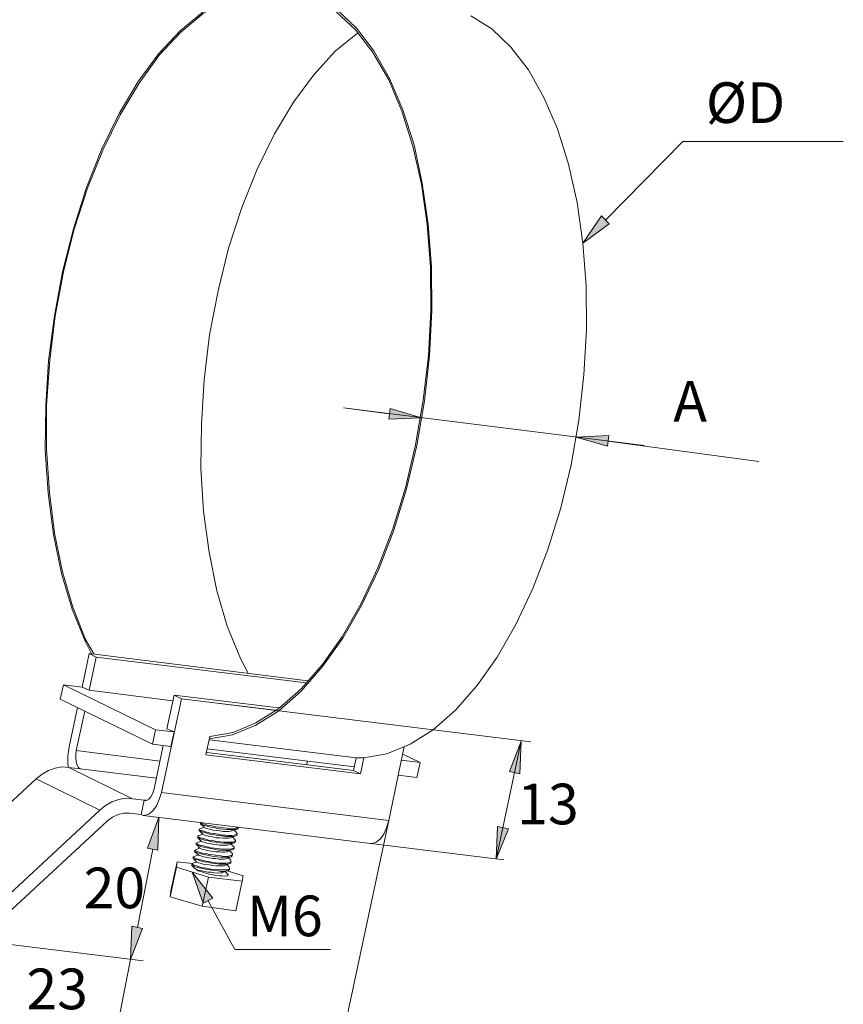
# Model space of a CAD drawing. Units: millimetres. Extents: x 571 to 35692, y 906 to 1207.
# Drawn here: x 25136 to 25213, y 1066 to 1157 of the extents above; entities that cross this region are included whole.
import ezdxf

# ---------------------------------------------------------------- set-up
doc = ezdxf.new("R2010")
doc.units = ezdxf.units.MM
doc.layers.add('_U+0421_U+043B_U+043E_U+0439 1', color=7, linetype='Continuous')
doc.styles.add('Ital', font='txt', dxfattribs={"oblique": 15})

msp = doc.modelspace()

# ---------------------------------------------------------------- hatches: boundary and pattern name
at = {"layer": '_U+0421_U+043B_U+043E_U+0439 1', "lineweight": 15}
for points in [[(25191.482, 1138.44), (25189.026, 1136.62), (25190.762, 1139.16)], [(25171.035, 1121.21), (25173.956, 1120.321), (25170.908, 1120.194)], [(25191.312, 1117.697), (25188.391, 1118.543), (25191.439, 1118.67)], [(25182.168, 1087.344), (25183.269, 1090.18), (25183.142, 1087.132)], [(25148.386, 1080.189), (25149.445, 1083.068), (25149.36, 1080.02)], [(25182.084, 1082.01), (25180.941, 1079.173), (25181.068, 1082.221)], [(25153.593, 1075.067), (25152.577, 1077.946), (25154.482, 1075.533)], [(25147.921, 1072.696), (25146.82, 1069.818), (25146.947, 1072.908)]]:
    msp.add_hatch(color=7, dxfattribs=at).paths.add_polyline_path(points)

# ---------------------------------------------------------------- linework, layer by layer
at = {"layer": '_U+0421_U+043B_U+043E_U+0439 1', "color": 7, "lineweight": 15}
for points in [[(25161.256, 1160.496), (25160.028, 1160.538), (25157.869, 1160.284), (25155.71, 1159.48), (25153.593, 1158.21), (25151.477, 1156.474), (25149.445, 1154.315), (25147.54, 1151.69), (25145.762, 1148.727), (25144.153, 1145.425), (25142.714, 1141.827), (25141.486, 1137.974), (25140.47, 1133.953), (25139.708, 1129.846), (25139.158, 1125.655), (25138.904, 1121.464), (25138.861, 1117.316), (25139.115, 1113.294), (25139.623, 1109.442), (25140.385, 1105.801), (25141.359, 1102.499), (25142.587, 1099.493), (25143.179, 1098.308)], [(25143.391, 1098.308), (25142.629, 1099.663), (25141.444, 1102.668), (25140.47, 1105.97), (25139.708, 1109.569), (25139.242, 1113.379), (25138.988, 1117.4), (25138.988, 1121.507), (25139.285, 1125.698), (25139.793, 1129.846), (25140.555, 1133.953), (25141.571, 1137.932), (25142.798, 1141.742), (25144.238, 1145.298), (25145.846, 1148.6), (25147.624, 1151.563), (25149.487, 1154.146), (25151.519, 1156.305), (25153.593, 1158.04), (25155.752, 1159.268), (25157.869, 1160.072), (25160.028, 1160.326), (25161.213, 1160.284)], [(25154.186, 1090.392), (25156.345, 1090.773), (25158.504, 1091.662), (25160.663, 1093.016), (25162.737, 1094.837), (25164.727, 1097.123), (25166.632, 1099.79), (25168.368, 1102.838), (25169.976, 1106.224), (25171.373, 1109.865), (25172.559, 1113.717), (25173.532, 1117.739), (25174.252, 1121.93), (25174.718, 1126.121), (25174.929, 1130.312), (25174.887, 1134.418), (25174.591, 1138.398), (25174.04, 1142.208), (25173.278, 1145.806), (25172.22, 1149.066), (25170.992, 1151.987), (25169.511, 1154.569), (25167.902, 1156.686), (25166.082, 1158.379)], [(25166.039, 1158.167), (25167.817, 1156.516), (25169.426, 1154.4), (25170.908, 1151.86), (25172.135, 1148.939), (25173.151, 1145.679), (25173.956, 1142.123), (25174.506, 1138.355), (25174.802, 1134.376), (25174.845, 1130.312), (25174.633, 1126.121), (25174.125, 1121.972), (25173.405, 1117.824), (25172.474, 1113.802), (25171.289, 1109.992), (25169.892, 1106.351), (25168.325, 1103.007), (25166.59, 1099.959), (25164.727, 1097.334), (25162.737, 1095.048), (25160.663, 1093.228), (25158.504, 1091.873), (25156.387, 1090.984), (25154.228, 1090.603)], [(25178.57, 1157.829), (25180.517, 1156.601), (25182.295, 1154.908), (25183.946, 1152.791), (25185.386, 1150.209), (25186.656, 1147.288), (25187.672, 1143.986), (25188.476, 1140.43), (25189.026, 1136.62), (25189.323, 1132.64), (25189.365, 1128.534), (25189.111, 1124.343), (25188.645, 1120.11), (25187.926, 1115.961), (25186.952, 1111.939), (25185.767, 1108.045), (25184.37, 1104.404), (25182.761, 1101.06), (25181.025, 1098.012), (25179.12, 1095.345), (25177.131, 1093.059), (25175.056, 1091.238), (25172.897, 1089.884), (25170.738, 1088.995), (25168.579, 1088.614)], [(25168.029, 1156.262), (25167.987, 1156.22), (25165.912, 1154.527), (25163.923, 1152.325), (25162.018, 1149.785), (25160.24, 1146.822), (25158.631, 1143.52), (25157.192, 1139.964), (25155.964, 1136.154), (25154.99, 1132.175), (25154.186, 1128.068), (25153.678, 1123.877), (25153.424, 1119.729), (25153.382, 1115.622), (25153.636, 1111.601), (25154.144, 1107.791), (25154.863, 1104.192), (25155.837, 1100.89), (25157.065, 1097.885), (25157.784, 1096.53)], [(25191.143, 1138.779), (25198.34, 1146.102), (25198.509, 1146.102)], [(25198.34, 1146.102), (25213.326, 1146.102)], [(25191.482, 1138.44), (25189.026, 1136.62), (25190.762, 1139.16), (25191.482, 1138.44)], [(25194.741, 1117.739), (25166.674, 1121.253)], [(25170.95, 1120.702), (25166.674, 1121.253)], [(25171.035, 1121.21), (25173.956, 1120.321), (25170.908, 1120.194), (25171.035, 1121.21)], [(25191.312, 1117.697), (25188.391, 1118.543), (25191.439, 1118.67), (25191.312, 1117.697)], [(25191.355, 1118.162), (25205.452, 1116.257)], [(25142.968, 1098.35), (25142.29, 1095.218)], [(25143.603, 1098.012), (25142.968, 1098.35)], [(25163.372, 1095.81), (25142.968, 1098.35)], [(25142.968, 1094.921), (25143.603, 1098.012)], [(25163.203, 1095.599), (25143.603, 1098.012)], [(25140.555, 1095.429), (25140.258, 1094.075)], [(25140.555, 1095.429), (25149.148, 1091.238)], [(25142.29, 1095.218), (25140.555, 1095.429)], [(25142.968, 1094.921), (25142.29, 1095.218)], [(25150.757, 1093.948), (25142.968, 1094.921)], [(25140.258, 1094.075), (25148.852, 1089.884)], [(25151.561, 1094.117), (25149.699, 1085.396), (25149.487, 1084.719), (25149.233, 1084.126), (25148.894, 1083.661), (25148.513, 1083.364), (25148.132, 1083.237), (25148.005, 1083.237)], [(25150.207, 1091.323), (25150.884, 1094.456)], [(25160.663, 1093.27), (25150.884, 1094.456)], [(25150.884, 1094.456), (25151.561, 1094.117)], [(25160.324, 1093.059), (25151.561, 1094.117)], [(25141.867, 1093.313), (25141.105, 1089.63)], [(25141.74, 1089.291), (25142.544, 1092.974)], [(25184.158, 1090.095), (25155.117, 1093.694)], [(25149.148, 1091.238), (25148.852, 1089.884)], [(25149.148, 1091.238), (25150.884, 1091.027)], [(25150.207, 1091.323), (25150.884, 1091.027)], [(25150.588, 1089.672), (25150.884, 1091.027)], [(25154.228, 1090.603), (25153.847, 1088.91)], [(25154.186, 1090.307), (25167.86, 1088.614)], [(25183.269, 1090.18), (25180.941, 1079.173)], [(25182.168, 1087.344), (25183.269, 1090.18), (25183.142, 1087.132), (25182.168, 1087.344)], [(25141.105, 1089.63), (25141.02, 1089.206), (25140.978, 1088.825), (25140.978, 1088.444), (25140.978, 1088.021), (25141.02, 1087.725)], [(25142.121, 1087.598), (25141.952, 1087.725), (25141.825, 1087.936), (25141.74, 1088.233), (25141.698, 1088.571), (25141.698, 1088.91), (25141.74, 1089.291)], [(25149.572, 1088.317), (25141.74, 1089.291)], [(25148.852, 1089.884), (25150.588, 1089.672)], [(25149.021, 1085.735), (25149.868, 1089.757)], [(25153.974, 1089.46), (25167.69, 1087.767)], [(25172.347, 1089.672), (25170.908, 1082.772)], [(25153.847, 1088.91), (25168.283, 1087.132)], [(25153.932, 1089.122), (25167.606, 1087.428)], [(25167.606, 1087.428), (25167.86, 1088.614)], [(25168.579, 1088.614), (25168.241, 1088.614), (25167.86, 1088.614)], [(25168.283, 1087.132), (25168.579, 1088.614)], [(25172.093, 1088.402), (25173.829, 1088.19)], [(25173.829, 1088.19), (25172.22, 1088.952)], [(25128.617, 1077.988), (25138.015, 1086.666), (25138.565, 1087.09), (25139.158, 1087.428), (25139.793, 1087.64), (25140.428, 1087.767), (25141.063, 1087.725)], [(25149.233, 1086.709), (25142.121, 1087.598), (25141.063, 1087.725)], [(25146.989, 1084.804), (25141.063, 1087.725)], [(25163.245, 1087.979), (25163.33, 1088.317)], [(25168.283, 1087.132), (25167.606, 1087.428)], [(25173.829, 1088.19), (25173.532, 1086.793)], [(25143.941, 1083.745), (25138.015, 1086.666)], [(25171.797, 1087.005), (25173.532, 1086.793)], [(25148.175, 1084.634), (25148.302, 1084.634), (25148.513, 1084.761), (25148.725, 1084.973), (25148.894, 1085.312), (25149.021, 1085.735)], [(25146.989, 1084.804), (25146.354, 1084.846), (25145.719, 1084.719), (25145.084, 1084.507), (25144.492, 1084.169), (25143.941, 1083.745)], [(25146.989, 1084.804), (25148.09, 1084.677), (25148.302, 1084.677)], [(25148.09, 1084.677), (25147.794, 1083.322)], [(25148.09, 1084.677), (25148.175, 1084.634)], [(25170.908, 1082.772), (25149.699, 1085.396)], [(25143.941, 1083.745), (25134.586, 1075.067)], [(25144.661, 1082.729), (25145.127, 1083.068), (25145.677, 1083.322), (25146.185, 1083.449), (25146.735, 1083.449)], [(25146.735, 1083.449), (25147.794, 1083.322)], [(25148.005, 1083.237), (25147.794, 1083.322)], [(25148.005, 1083.237), (25169.214, 1080.613)], [(25148.386, 1080.189), (25149.445, 1083.068), (25149.36, 1080.02), (25148.386, 1080.189)], [(25135.305, 1074.051), (25144.661, 1082.729)], [(25153.212, 1081.925), (25153.255, 1081.967)], [(25153.297, 1081.883), (25153.255, 1081.925), (25153.212, 1081.925)], [(25153.212, 1081.925), (25153.212, 1081.84)], [(25153.678, 1082.137), (25153.255, 1081.967)], [(25153.382, 1082.602), (25153.339, 1082.475)], [(25153.339, 1082.475), (25153.424, 1082.433), (25153.551, 1082.348)], [(25153.339, 1082.475), (25153.678, 1082.137)], [(25153.339, 1082.475), (25153.382, 1082.475)], [(25153.424, 1082.518), (25153.382, 1082.56), (25153.382, 1082.602)], [(25153.593, 1082.475), (25153.424, 1082.518)], [(25153.551, 1082.348), (25153.763, 1082.306), (25154.059, 1082.221), (25154.355, 1082.137), (25154.694, 1082.094), (25155.075, 1082.01), (25155.414, 1081.967), (25155.795, 1081.925), (25156.091, 1081.925), (25156.387, 1081.925), (25156.599, 1081.967), (25156.768, 1081.967)], [(25156.599, 1082.052), (25156.387, 1082.01), (25156.133, 1082.01), (25155.795, 1082.052), (25155.456, 1082.094), (25155.075, 1082.137), (25154.736, 1082.179), (25154.398, 1082.264), (25154.059, 1082.306), (25153.805, 1082.391), (25153.593, 1082.475)], [(25156.303, 1081.798), (25156.218, 1081.798), (25156.006, 1081.756), (25155.752, 1081.756), (25155.456, 1081.756), (25155.16, 1081.798), (25154.821, 1081.84), (25154.525, 1081.883), (25154.228, 1081.967), (25154.017, 1082.01), (25153.847, 1082.052), (25153.72, 1082.094), (25153.678, 1082.137)], [(25156.303, 1081.798), (25156.768, 1081.967)], [(25156.768, 1082.094), (25156.599, 1082.052)], [(25156.853, 1082.137), (25156.768, 1082.094)], [(25156.768, 1081.967), (25156.853, 1082.052), (25156.853, 1082.094)], [(25156.895, 1082.137), (25156.853, 1082.094)], [(25170.908, 1082.772), (25164.727, 1053.773)], [(25170.908, 1082.772), (25170.696, 1082.094), (25170.442, 1081.502), (25170.103, 1081.036), (25169.722, 1080.74), (25169.341, 1080.613), (25169.214, 1080.613)], [(25182.084, 1082.01), (25180.941, 1079.173), (25181.068, 1082.221), (25182.084, 1082.01)], [(25153.085, 1081.29), (25153.085, 1081.332), (25153.128, 1081.332)], [(25153.17, 1081.248), (25153.085, 1081.29)], [(25153.085, 1081.29), (25153.085, 1081.205)], [(25153.085, 1081.205), (25153.085, 1081.163)], [(25153.085, 1081.163), (25153.128, 1081.121), (25153.297, 1081.078)], [(25153.085, 1081.163), (25153.424, 1080.824)], [(25153.551, 1081.502), (25153.128, 1081.332)], [(25153.297, 1081.163), (25153.17, 1081.248)], [(25153.212, 1081.84), (25153.297, 1081.798), (25153.424, 1081.713)], [(25153.212, 1081.84), (25153.551, 1081.502)], [(25153.212, 1081.84), (25153.255, 1081.84)], [(25153.466, 1081.84), (25153.297, 1081.883)], [(25156.345, 1080.74), (25156.133, 1080.74), (25155.837, 1080.74), (25155.541, 1080.74), (25155.202, 1080.782), (25154.821, 1080.824), (25154.482, 1080.909), (25154.101, 1080.951), (25153.805, 1081.036), (25153.509, 1081.121), (25153.297, 1081.163)], [(25153.297, 1081.078), (25153.509, 1080.994), (25153.763, 1080.951), (25154.101, 1080.867), (25154.44, 1080.782), (25154.779, 1080.74), (25155.16, 1080.697), (25155.498, 1080.655), (25155.837, 1080.655), (25156.091, 1080.655), (25156.303, 1080.655), (25156.472, 1080.697)], [(25153.424, 1081.713), (25153.636, 1081.671), (25153.932, 1081.586), (25154.228, 1081.502), (25154.567, 1081.459), (25154.948, 1081.375), (25155.287, 1081.332), (25155.668, 1081.29), (25155.964, 1081.29), (25156.26, 1081.29), (25156.472, 1081.29), (25156.641, 1081.332)], [(25156.472, 1081.417), (25156.26, 1081.375), (25155.964, 1081.375), (25155.668, 1081.417), (25155.329, 1081.417), (25154.948, 1081.502), (25154.609, 1081.544), (25154.271, 1081.586), (25153.932, 1081.671), (25153.678, 1081.756), (25153.466, 1081.84)], [(25156.176, 1081.163), (25156.133, 1081.163), (25155.964, 1081.121), (25155.71, 1081.121), (25155.456, 1081.121), (25155.117, 1081.163), (25154.821, 1081.163), (25154.482, 1081.248), (25154.228, 1081.29), (25153.974, 1081.332), (25153.763, 1081.417), (25153.636, 1081.459), (25153.551, 1081.502)], [(25156.176, 1081.163), (25156.641, 1081.332)], [(25156.557, 1080.994), (25156.345, 1081.248)], [(25156.684, 1081.671), (25156.472, 1081.883)], [(25156.641, 1081.459), (25156.472, 1081.417)], [(25156.557, 1080.994), (25156.599, 1080.909), (25156.599, 1080.867)], [(25156.768, 1081.544), (25156.726, 1081.502), (25156.641, 1081.459)], [(25156.641, 1081.332), (25156.726, 1081.417)], [(25156.684, 1081.671), (25156.726, 1081.586), (25156.768, 1081.544)], [(25156.768, 1081.544), (25156.726, 1081.417)], [(25148.894, 1080.105), (25147.455, 1072.781)], [(25153.255, 1080.189), (25152.831, 1080.02)], [(25152.958, 1080.655), (25152.916, 1080.57)], [(25152.916, 1080.57), (25152.958, 1080.528)], [(25153.424, 1080.867), (25152.958, 1080.655)], [(25153.043, 1080.57), (25152.958, 1080.613), (25152.958, 1080.655)], [(25152.958, 1080.655), (25153.001, 1080.655)], [(25152.958, 1080.528), (25153.001, 1080.486), (25153.17, 1080.443)], [(25152.958, 1080.528), (25153.297, 1080.189)], [(25153.17, 1080.528), (25153.043, 1080.57)], [(25156.218, 1080.105), (25155.964, 1080.105), (25155.71, 1080.105), (25155.371, 1080.105), (25155.033, 1080.147), (25154.652, 1080.189), (25154.313, 1080.232), (25153.974, 1080.316), (25153.636, 1080.401), (25153.382, 1080.443), (25153.17, 1080.528)], [(25153.17, 1080.443), (25153.382, 1080.359), (25153.636, 1080.274), (25153.974, 1080.232), (25154.313, 1080.147), (25154.652, 1080.105), (25155.033, 1080.02), (25155.371, 1080.02), (25155.668, 1079.978), (25155.964, 1079.978), (25156.176, 1080.02), (25156.345, 1080.062)], [(25155.879, 1079.893), (25155.837, 1079.851), (25155.625, 1079.808), (25155.371, 1079.808), (25155.117, 1079.851), (25154.779, 1079.851), (25154.482, 1079.893), (25154.144, 1079.935), (25153.89, 1080.02), (25153.636, 1080.062), (25153.466, 1080.105), (25153.339, 1080.147), (25153.297, 1080.189)], [(25156.049, 1080.528), (25155.879, 1080.486), (25155.668, 1080.486), (25155.414, 1080.486), (25155.117, 1080.486), (25154.821, 1080.528), (25154.482, 1080.57), (25154.186, 1080.613), (25153.932, 1080.655), (25153.678, 1080.74), (25153.509, 1080.782), (25153.424, 1080.824)], [(25156.049, 1080.528), (25156.472, 1080.697)], [(25156.43, 1080.359), (25156.218, 1080.57)], [(25156.345, 1080.147), (25156.218, 1080.105)], [(25156.514, 1080.782), (25156.345, 1080.74)], [(25156.472, 1080.232), (25156.472, 1080.189), (25156.345, 1080.147)], [(25156.345, 1080.062), (25156.43, 1080.105), (25156.472, 1080.147)], [(25156.43, 1080.359), (25156.472, 1080.274), (25156.472, 1080.232)], [(25156.472, 1080.697), (25156.557, 1080.74), (25156.599, 1080.782)], [(25156.472, 1080.232), (25156.472, 1080.147)], [(25156.599, 1080.867), (25156.514, 1080.782)], [(25156.599, 1080.867), (25156.599, 1080.782)], [(25181.66, 1079.089), (25168.198, 1080.74)], [(25152.662, 1079.343), (25152.704, 1079.385)], [(25152.747, 1079.3), (25152.704, 1079.343), (25152.662, 1079.343)], [(25152.662, 1079.343), (25152.662, 1079.258)], [(25152.662, 1079.258), (25152.662, 1079.216)], [(25152.662, 1079.216), (25152.747, 1079.173), (25152.874, 1079.131)], [(25152.662, 1079.216), (25153.001, 1078.877)], [(25153.128, 1079.554), (25152.704, 1079.385)], [(25152.916, 1079.216), (25152.747, 1079.3)], [(25152.831, 1080.02), (25152.789, 1079.893)], [(25152.789, 1079.893), (25152.874, 1079.851), (25153.001, 1079.766)], [(25152.789, 1079.893), (25153.128, 1079.554)], [(25152.789, 1079.893), (25152.831, 1079.893)], [(25152.916, 1079.935), (25152.831, 1079.978), (25152.831, 1080.02)], [(25152.831, 1080.02), (25152.874, 1080.02)], [(25153.043, 1079.893), (25152.916, 1079.935)], [(25155.922, 1078.835), (25155.71, 1078.792), (25155.456, 1078.792), (25155.117, 1078.792), (25154.779, 1078.835), (25154.398, 1078.877), (25154.059, 1078.962), (25153.72, 1079.004), (25153.382, 1079.089), (25153.128, 1079.173), (25152.916, 1079.216)], [(25153.001, 1079.766), (25153.212, 1079.724), (25153.509, 1079.639), (25153.805, 1079.554), (25154.144, 1079.512), (25154.525, 1079.427), (25154.906, 1079.385), (25155.244, 1079.343), (25155.541, 1079.343), (25155.837, 1079.343), (25156.049, 1079.343), (25156.218, 1079.385)], [(25156.091, 1079.47), (25155.837, 1079.427), (25155.583, 1079.427), (25155.244, 1079.47), (25154.906, 1079.512), (25154.525, 1079.554), (25154.186, 1079.597), (25153.847, 1079.681), (25153.509, 1079.724), (25153.255, 1079.808), (25153.043, 1079.893)], [(25155.752, 1079.216), (25155.583, 1079.173), (25155.371, 1079.173), (25155.075, 1079.173), (25154.779, 1079.216), (25154.482, 1079.216), (25154.144, 1079.3), (25153.847, 1079.343), (25153.593, 1079.385), (25153.382, 1079.47), (25153.212, 1079.512), (25153.17, 1079.554), (25153.128, 1079.554)], [(25155.752, 1079.216), (25156.218, 1079.385)], [(25155.879, 1079.893), (25156.345, 1080.062)], [(25156.133, 1079.089), (25155.922, 1079.3)], [(25156.303, 1079.724), (25156.049, 1079.935)], [(25156.218, 1079.512), (25156.091, 1079.47)], [(25156.345, 1079.597), (25156.303, 1079.554), (25156.218, 1079.512)], [(25156.218, 1079.385), (25156.303, 1079.47), (25156.303, 1079.512)], [(25156.303, 1079.724), (25156.345, 1079.639), (25156.345, 1079.597)], [(25156.345, 1079.597), (25156.303, 1079.512)], [(25151.096, 1078.411), (25150.503, 1075.66)], [(25151.18, 1078.919), (25150.588, 1076.21)], [(25151.096, 1078.411), (25151.18, 1078.919)], [(25154.101, 1077.48), (25151.096, 1078.411)], [(25151.18, 1078.919), (25152.62, 1078.75)], [(25152.577, 1078.75), (25152.535, 1078.708)], [(25152.535, 1078.708), (25152.62, 1078.665)], [(25152.535, 1078.708), (25152.577, 1078.708)], [(25152.535, 1078.708), (25152.535, 1078.623)], [(25152.535, 1078.623), (25152.535, 1078.581)], [(25152.535, 1078.581), (25152.577, 1078.538), (25152.747, 1078.496)], [(25152.535, 1078.581), (25152.831, 1078.284)], [(25153.001, 1078.919), (25152.577, 1078.75)], [(25152.62, 1078.665), (25152.747, 1078.581)], [(25155.795, 1078.157), (25155.583, 1078.157), (25155.287, 1078.157), (25154.99, 1078.157), (25154.609, 1078.2), (25154.271, 1078.242), (25153.89, 1078.327), (25153.551, 1078.369), (25153.255, 1078.454), (25152.958, 1078.538), (25152.747, 1078.581)], [(25152.747, 1078.496), (25152.958, 1078.411), (25153.212, 1078.369), (25153.551, 1078.284), (25153.89, 1078.2), (25154.228, 1078.157), (25154.609, 1078.115), (25154.948, 1078.073), (25155.287, 1078.03), (25155.541, 1078.03), (25155.795, 1078.073), (25155.922, 1078.115)], [(25152.916, 1078.242), (25152.831, 1078.284)], [(25152.874, 1079.131), (25153.085, 1079.089), (25153.339, 1079.004), (25153.678, 1078.919), (25154.017, 1078.877), (25154.398, 1078.792), (25154.736, 1078.75), (25155.075, 1078.708), (25155.414, 1078.708), (25155.71, 1078.708), (25155.922, 1078.708)], [(25155.498, 1077.946), (25155.371, 1077.903), (25155.202, 1077.903), (25154.948, 1077.861), (25154.652, 1077.903), (25154.355, 1077.946), (25154.017, 1077.946), (25153.72, 1078.03), (25153.466, 1078.073), (25153.212, 1078.115), (25153.043, 1078.157), (25152.916, 1078.242)], [(25155.879, 1077.607), (25155.795, 1077.607), (25155.583, 1077.565), (25155.371, 1077.607), (25155.075, 1077.607), (25154.779, 1077.649), (25154.44, 1077.734), (25154.144, 1077.776), (25153.847, 1077.861), (25153.551, 1077.946), (25153.339, 1078.03), (25153.128, 1078.073), (25153.001, 1078.157), (25152.916, 1078.242)], [(25155.498, 1078.538), (25155.329, 1078.538), (25155.075, 1078.538), (25154.779, 1078.538), (25154.482, 1078.581), (25154.186, 1078.623), (25153.89, 1078.665), (25153.593, 1078.708), (25153.339, 1078.792), (25153.17, 1078.835), (25153.043, 1078.877), (25153.001, 1078.877)], [(25155.625, 1078.581), (25155.498, 1078.538)], [(25155.625, 1078.581), (25156.091, 1078.75)], [(25156.006, 1078.411), (25155.795, 1078.665)], [(25156.091, 1078.877), (25155.922, 1078.835)], [(25155.922, 1078.708), (25156.049, 1078.75), (25156.091, 1078.75)], [(25156.006, 1078.242), (25155.922, 1078.2)], [(25156.006, 1078.411), (25156.049, 1078.369), (25156.049, 1078.284)], [(25156.049, 1078.284), (25156.006, 1078.242)], [(25156.049, 1078.284), (25156.049, 1078.2)], [(25156.218, 1078.962), (25156.176, 1078.919), (25156.091, 1078.877)], [(25156.091, 1078.75), (25156.133, 1078.792), (25156.176, 1078.835)], [(25156.133, 1079.089), (25156.176, 1079.004), (25156.218, 1078.962)], [(25156.218, 1078.962), (25156.176, 1078.835)], [(25153.593, 1075.067), (25152.577, 1077.946), (25154.482, 1075.533), (25153.593, 1075.067)], [(25154.101, 1077.48), (25153.509, 1074.771)], [(25157.234, 1077.099), (25154.101, 1077.48)], [(25155.498, 1077.946), (25155.837, 1078.073)], [(25155.879, 1077.776), (25155.668, 1077.988)], [(25155.922, 1078.2), (25155.795, 1078.157)], [(25155.837, 1078.073), (25157.319, 1077.607)], [(25155.922, 1077.692), (25155.879, 1077.776)], [(25155.879, 1077.607), (25155.922, 1077.649)], [(25155.922, 1078.115), (25156.006, 1078.157), (25156.049, 1078.2)], [(25155.922, 1077.649), (25155.922, 1077.692)], [(25157.319, 1077.607), (25157.234, 1077.099)], [(25157.234, 1077.099), (25156.641, 1074.347)], [(25150.503, 1075.66), (25150.588, 1076.21)], [(25153.509, 1074.771), (25150.503, 1075.66)], [(25156.641, 1074.347), (25153.509, 1074.771)], [(25154.059, 1075.279), (25156.557, 1070.749), (25156.726, 1070.749)], [(25147.921, 1072.696), (25146.82, 1069.818), (25146.947, 1072.908), (25147.921, 1072.696)], [(25148.005, 1069.691), (25134.543, 1071.342)], [(25156.557, 1070.749), (25165.489, 1070.749)], [(25146.82, 1069.818), (25145.381, 1062.494)]]:
    msp.add_lwpolyline(points, dxfattribs=at)

# ---------------------------------------------------------------- texts
at = {"color": 7, "style": 'Ital', "oblique": 15}
for s, height, p in [('%%CD', 3.7899, (25200.503, 1147.834)), ('A', 3.79, (25197.46, 1119.981)), ('13', 3.7899, (25182.899, 1082.413)), ('20', 3.7899, (25142.441, 1074.587)), ('M6', 3.7899, (25157.68, 1071.979)), ('23', 3.7899, (25137.099, 1065.168))]:
    msp.add_text(s, height=height, dxfattribs=at).set_placement(p)

doc.saveas('drawing.dxf')
